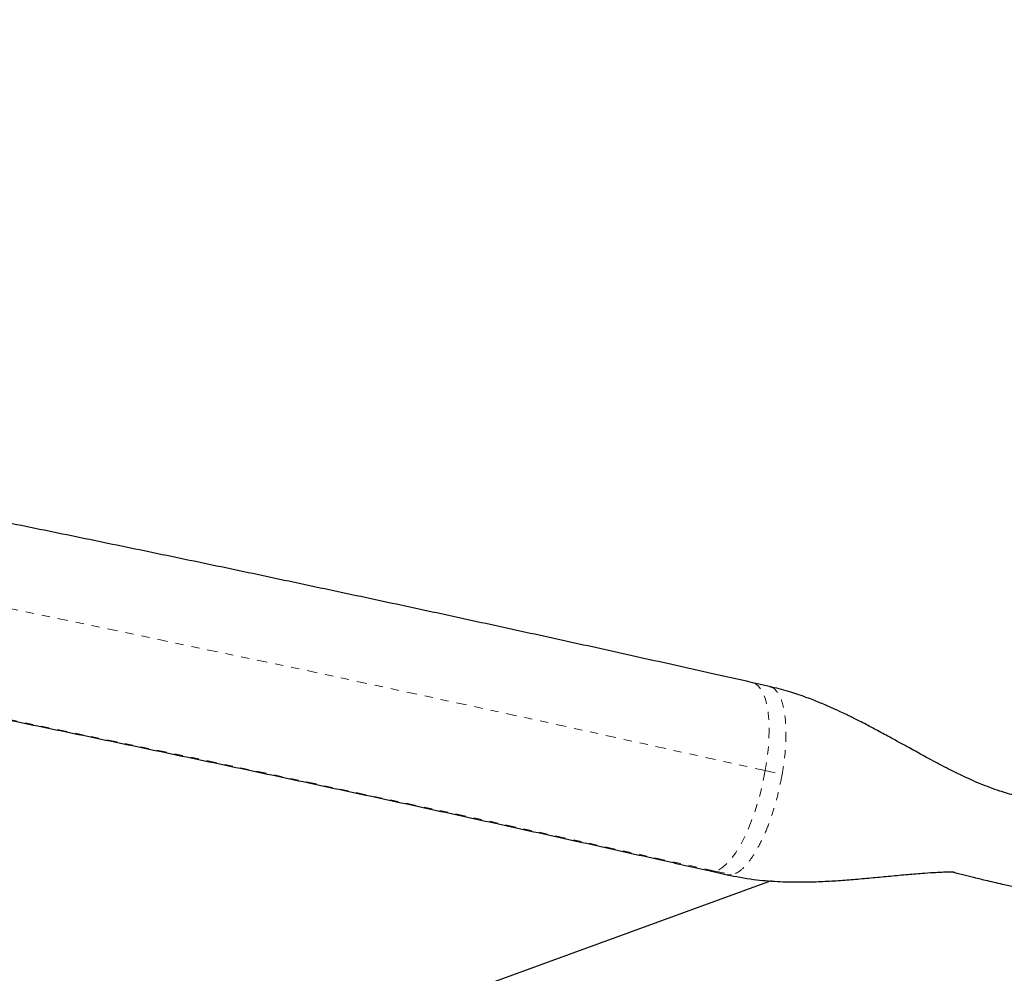
# Model space of a CAD drawing. Units: millimetres. Extents: x 0 to 540, y 0 to 674.
# Drawn here: x 336 to 348, y 269 to 280 of the extents above; entities that cross this region are included whole.
import ezdxf

# ---------------------------------------------------------------- set-up
doc = ezdxf.new("R2010")
doc.units = ezdxf.units.MM
doc.header["$LTSCALE"] = 20
doc.linetypes.add('PHANTOM', pattern=[0.0127, 0.00635, -0.00127, 0.00127, -0.00127, 0.00127, -0.00127])

msp = doc.modelspace()

# ---------------------------------------------------------------- linework, layer by layer
at = {"color": 7, "linetype": 'Continuous', "lineweight": 25}
for p, q in [((345.172, 272.145), (344.964, 272.192)), ((344.442, 269.875), (344.65, 269.828)), ((345.193, 269.752), (330.72, 264.485)), ((348.059, 269.708), (348.799, 269.541))]:
    msp.add_line(p, q, dxfattribs=at)
at = {"color": 8, "linetype": 'PHANTOM', "lineweight": 18}
for p, q in [((345.12, 271.111), (345.328, 271.064)), ((344.498, 269.874), (344.706, 269.827)), ((344.706, 269.827), (344.651, 269.833))]:
    msp.add_line(p, q, dxfattribs=at)
at = {"color": 8, "linetype": 'PHANTOM', "lineweight": 18, "flags": 128}
for points in [[(344.964, 272.192), (344.995, 272.181), (345.034, 272.153), (345.068, 272.111), (345.098, 272.056), (345.123, 271.988), (345.143, 271.908), (345.157, 271.817), (345.165, 271.716), (345.168, 271.606), (345.164, 271.489), (345.155, 271.367), (345.141, 271.24), (345.12, 271.111)], [(345.12, 271.111), (345.095, 270.98), (345.064, 270.851), (345.029, 270.724), (344.99, 270.6), (344.948, 270.482), (344.902, 270.371), (344.854, 270.268), (344.803, 270.175), (344.752, 270.093), (344.7, 270.023), (344.648, 269.965), (344.597, 269.92), (344.547, 269.89), (344.498, 269.874)], [(344.498, 269.874), (344.453, 269.873), (344.442, 269.875)]]:
    msp.add_lwpolyline(points, dxfattribs=at)
at = {"color": 8, "linetype": 'PHANTOM', "lineweight": 18}
for centre, radius, start, end in [((231.734, -234.653), 518.317, 77.36392, 82.63608), ((232.986, -227.556), 509.776, 77.36446, 82.63554)]:
    msp.add_arc(centre, radius, start, end, dxfattribs=at)
at = {"color": 7, "linetype": 'Continuous', "lineweight": 25}
for points, knots in [([(344.964, 272.192), (344.813, 272.226), (344.374, 272.325), (343.645, 272.487), (342.776, 272.68), (341.902, 272.871), (341.024, 273.062), (340.143, 273.251), (339.259, 273.44), (338.371, 273.628), (337.479, 273.814), (336.585, 273.999), (335.688, 274.183), (334.789, 274.366), (333.886, 274.548), (332.982, 274.729), (332.075, 274.908), (331.166, 275.086), (330.255, 275.263), (329.342, 275.438), (328.428, 275.612), (327.512, 275.785), (326.595, 275.956), (325.677, 276.125), (324.758, 276.293), (323.839, 276.46), (322.918, 276.625), (321.997, 276.788), (321.076, 276.95), (320.155, 277.11), (319.234, 277.268), (318.313, 277.425), (317.392, 277.58), (316.472, 277.733), (315.552, 277.885), (314.633, 278.034), (313.716, 278.182), (312.799, 278.328), (311.884, 278.472), (310.97, 278.614), (310.058, 278.754), (309.147, 278.892), (308.239, 279.028), (307.333, 279.162), (306.429, 279.294), (305.527, 279.424), (304.628, 279.552), (303.732, 279.678), (302.839, 279.801), (301.948, 279.923), (301.061, 280.042), (300.178, 280.159), (299.385, 280.262), (298.889, 280.326), (298.684, 280.352)], [0, 0, 0, 0, 0.010274, 0.029801, 0.049327, 0.068852, 0.088377, 0.107901, 0.127425, 0.146948, 0.16647, 0.185993, 0.205515, 0.225036, 0.244557, 0.264078, 0.283598, 0.303119, 0.322639, 0.342158, 0.361678, 0.381197, 0.400717, 0.420236, 0.439755, 0.459274, 0.478792, 0.498311, 0.51783, 0.537349, 0.556868, 0.576387, 0.595906, 0.615425, 0.634944, 0.654463, 0.673983, 0.693502, 0.713022, 0.732542, 0.752063, 0.771583, 0.791104, 0.810626, 0.830147, 0.849669, 0.869192, 0.888715, 0.908238, 0.927762, 0.947286, 0.966811, 0.986337, 1, 1, 1, 1]), ([(298.383, 277.996), (298.535, 277.977), (298.979, 277.92), (299.715, 277.824), (300.593, 277.708), (301.475, 277.59), (302.36, 277.469), (303.248, 277.347), (304.139, 277.222), (305.033, 277.095), (305.929, 276.966), (306.828, 276.835), (307.73, 276.702), (308.633, 276.567), (309.539, 276.43), (310.447, 276.291), (311.356, 276.15), (312.266, 276.007), (313.179, 275.862), (314.092, 275.715), (315.006, 275.567), (315.922, 275.417), (316.837, 275.264), (317.754, 275.11), (318.671, 274.955), (319.588, 274.797), (320.505, 274.638), (321.422, 274.478), (322.339, 274.315), (323.256, 274.151), (324.171, 273.986), (325.086, 273.819), (326, 273.65), (326.913, 273.48), (327.825, 273.309), (328.735, 273.136), (329.644, 272.962), (330.551, 272.786), (331.456, 272.609), (332.359, 272.431), (333.26, 272.251), (334.158, 272.07), (335.054, 271.889), (335.947, 271.706), (336.838, 271.521), (337.725, 271.336), (338.609, 271.15), (339.489, 270.962), (340.366, 270.774), (341.24, 270.585), (342.109, 270.394), (342.975, 270.203), (343.752, 270.03), (344.24, 269.92), (344.442, 269.875)], [0, 0, 0, 0, 0.010273, 0.029786, 0.0493, 0.068814, 0.08833, 0.107845, 0.127362, 0.146879, 0.166396, 0.185914, 0.205432, 0.22495, 0.244469, 0.263988, 0.283508, 0.303028, 0.322548, 0.342068, 0.361589, 0.381109, 0.40063, 0.420151, 0.439672, 0.459193, 0.478715, 0.498236, 0.517757, 0.537279, 0.5568, 0.576321, 0.595842, 0.615363, 0.634884, 0.654405, 0.673926, 0.693446, 0.712966, 0.732486, 0.752006, 0.771525, 0.791044, 0.810563, 0.830082, 0.8496, 0.869117, 0.888634, 0.908151, 0.927667, 0.947182, 0.966697, 0.986212, 1, 1, 1, 1]), ([(349.123, 270.606), (349.061, 270.62), (348.945, 270.646), (348.785, 270.68), (348.652, 270.708), (348.548, 270.73), (348.469, 270.746), (348.392, 270.762), (348.3, 270.779), (348.202, 270.801), (348.101, 270.828), (347.996, 270.861), (347.889, 270.899), (347.766, 270.947), (347.641, 271.001), (347.511, 271.062), (347.384, 271.124), (347.268, 271.185), (347.152, 271.246), (347.018, 271.319), (346.855, 271.409), (346.68, 271.506), (346.512, 271.597), (346.381, 271.667), (346.285, 271.717), (346.223, 271.748), (346.17, 271.774), (346.113, 271.802), (346.03, 271.841), (345.919, 271.892), (345.775, 271.954), (345.602, 272.02), (345.399, 272.089), (345.251, 272.126), (345.172, 272.145)], [0, 0, 0, 0, 0.0455614, 0.0842399, 0.1160382, 0.1409564, 0.1589956, 0.1725016, 0.1949612, 0.2222394, 0.2503452, 0.2774208, 0.3115758, 0.3431348, 0.3739947, 0.4073368, 0.4418234, 0.4701037, 0.4965939, 0.5309969, 0.5736006, 0.6233911, 0.668083, 0.7040788, 0.7253716, 0.7417947, 0.7518917, 0.766475, 0.7857803, 0.8151519, 0.8512571, 0.894068, 0.943603, 1, 1, 1, 1]), ([(344.65, 269.828), (344.758, 269.807), (344.964, 269.767), (345.262, 269.743), (345.53, 269.737), (345.77, 269.742), (345.993, 269.754), (346.207, 269.77), (346.421, 269.79), (346.635, 269.81), (346.846, 269.83), (347.032, 269.846), (347.18, 269.856), (347.29, 269.862), (347.367, 269.864), (347.419, 269.865), (347.44, 269.865), (347.44, 269.866), (347.44, 269.866)], [0, 0, 0, 0, 0.1045582, 0.1994379, 0.2850665, 0.3614969, 0.4312885, 0.5019148, 0.5738689, 0.6471436, 0.7216892, 0.7926424, 0.8434727, 0.8871529, 0.9243914, 0.9493729, 0.976821, 1, 1, 1, 1]), ([(347.418, 269.865), (347.42, 269.864), (347.437, 269.86), (347.483, 269.848), (347.568, 269.826), (347.694, 269.794), (347.863, 269.753), (347.991, 269.723), (348.061, 269.707)], [0, 0, 0, 0, 0.0159034, 0.1136932, 0.2368924, 0.4425126, 0.6966297, 1, 1, 1, 1])]:
    msp.add_open_spline(points, degree=3, knots=knots, dxfattribs=at)
at = {"color": 8, "linetype": 'PHANTOM', "lineweight": 18}
msp.add_open_spline([(345.171, 272.141), (345.178, 272.14), (345.212, 272.139), (345.261, 272.092), (345.315, 272.001), (345.353, 271.866), (345.374, 271.7), (345.377, 271.505), (345.364, 271.291), (345.34, 271.139), (345.328, 271.064)], degree=3, knots=[0, 0, 0, 0, 0.038391, 0.175763, 0.313136, 0.450509, 0.587882, 0.725254, 0.862627, 1, 1, 1, 1], dxfattribs=at)
msp.add_open_spline([(345.328, 271.064), (345.313, 270.988), (345.283, 270.835), (345.22, 270.612), (345.146, 270.403), (345.062, 270.217), (344.973, 270.06), (344.882, 269.939), (344.791, 269.855), (344.734, 269.837), (344.706, 269.827)], degree=3, dxfattribs=at)

doc.saveas('drawing.dxf')
